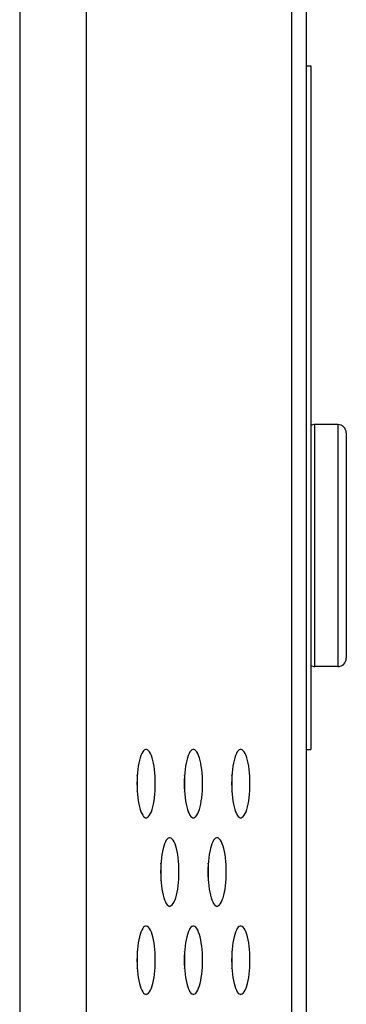
# Model space of a CAD drawing. Extents: x 0 to 4200, y 0 to 2950.
# Drawn here: x 2324 to 2336, y 1374 to 1409 of the extents above; entities that cross this region are included whole.
import ezdxf

# ---------------------------------------------------------------- set-up
doc = ezdxf.new("R2010")
doc.units = 0
doc.header["$LTSCALE"] = 231.00935
doc.layers.add('00_COMPONENTS', color=7, linetype='CONTINUOUS')

msp = doc.modelspace()

# ---------------------------------------------------------------- linework, layer by layer
at = {"layer": '00_COMPONENTS', "color": 9, "linetype": 'CONTINUOUS'}
for p, q in [((2326.654, 1630.38), (2326.654, 1341.405)), ((2324.324, 1629.667), (2324.324, 1342.117)), ((2333.878, 1339.052), (2333.878, 1624.741)), ((2334.689, 1386.302), (2334.689, 1394.802)), ((2335.489, 1394.802), (2335.489, 1386.302))]:
    msp.add_line(p, q, dxfattribs=at)
at = {"layer": '00_COMPONENTS', "color": 7, "linetype": 'CONTINUOUS'}
for p, q in [((2334.389, 1338.843), (2334.389, 1629.918)), ((2334.389, 1407.392), (2334.539, 1407.392)), ((2334.539, 1407.392), (2334.539, 1383.392)), ((2335.489, 1394.802), (2334.689, 1394.802)), ((2335.789, 1394.502), (2335.789, 1386.602)), ((2335.489, 1386.302), (2334.689, 1386.302)), ((2334.389, 1383.392), (2334.539, 1383.392))]:
    msp.add_line(p, q, dxfattribs=at)
for points in [[(2328.762, 1383.392), (2328.744, 1383.39), (2328.709, 1383.376), (2328.674, 1383.347), (2328.641, 1383.304), (2328.609, 1383.247), (2328.579, 1383.179), (2328.551, 1383.099), (2328.526, 1383.008), (2328.504, 1382.909), (2328.485, 1382.801), (2328.469, 1382.687), (2328.457, 1382.568), (2328.448, 1382.445), (2328.442, 1382.319), (2328.44, 1382.192)], [(2329.083, 1382.192), (2329.082, 1382.319), (2329.076, 1382.445), (2329.067, 1382.568), (2329.055, 1382.687), (2329.039, 1382.801), (2329.02, 1382.909), (2328.998, 1383.008), (2328.973, 1383.099), (2328.945, 1383.179), (2328.915, 1383.247), (2328.883, 1383.304), (2328.85, 1383.347), (2328.815, 1383.376), (2328.78, 1383.39), (2328.762, 1383.392)], [(2330.423, 1383.392), (2330.405, 1383.39), (2330.37, 1383.376), (2330.335, 1383.347), (2330.302, 1383.304), (2330.27, 1383.247), (2330.24, 1383.179), (2330.212, 1383.099), (2330.187, 1383.008), (2330.165, 1382.909), (2330.146, 1382.801), (2330.13, 1382.687), (2330.118, 1382.568), (2330.109, 1382.445), (2330.103, 1382.319), (2330.102, 1382.192)], [(2330.745, 1382.192), (2330.743, 1382.319), (2330.738, 1382.445), (2330.729, 1382.568), (2330.716, 1382.687), (2330.7, 1382.801), (2330.681, 1382.909), (2330.659, 1383.008), (2330.634, 1383.099), (2330.606, 1383.179), (2330.576, 1383.247), (2330.544, 1383.304), (2330.511, 1383.347), (2330.476, 1383.376), (2330.441, 1383.39), (2330.423, 1383.392)], [(2332.084, 1383.392), (2332.067, 1383.39), (2332.031, 1383.376), (2331.997, 1383.347), (2331.963, 1383.304), (2331.931, 1383.247), (2331.901, 1383.179), (2331.874, 1383.099), (2331.849, 1383.008), (2331.827, 1382.909), (2331.807, 1382.801), (2331.792, 1382.687), (2331.779, 1382.568), (2331.77, 1382.445), (2331.765, 1382.319), (2331.763, 1382.192)], [(2332.406, 1382.192), (2332.404, 1382.319), (2332.399, 1382.445), (2332.39, 1382.568), (2332.377, 1382.687), (2332.362, 1382.801), (2332.342, 1382.909), (2332.32, 1383.008), (2332.295, 1383.099), (2332.268, 1383.179), (2332.238, 1383.247), (2332.206, 1383.304), (2332.172, 1383.347), (2332.138, 1383.376), (2332.102, 1383.39), (2332.084, 1383.392)], [(2328.462, 1382.192), (2328.46, 1382.319), (2328.455, 1382.445), (2328.451, 1382.496)], [(2330.124, 1382.192), (2330.122, 1382.319), (2330.116, 1382.445), (2330.113, 1382.496)], [(2331.785, 1382.192), (2331.783, 1382.319), (2331.778, 1382.445), (2331.774, 1382.496)], [(2328.44, 1382.192), (2328.442, 1382.065), (2328.448, 1381.94), (2328.457, 1381.817), (2328.469, 1381.697), (2328.485, 1381.583), (2328.504, 1381.476), (2328.526, 1381.376), (2328.551, 1381.286), (2328.579, 1381.206), (2328.609, 1381.137), (2328.641, 1381.081), (2328.674, 1381.038), (2328.709, 1381.009), (2328.744, 1380.994), (2328.762, 1380.992)], [(2328.451, 1381.888), (2328.455, 1381.94), (2328.46, 1382.065), (2328.462, 1382.192)], [(2328.762, 1380.992), (2328.78, 1380.994), (2328.815, 1381.009), (2328.85, 1381.038), (2328.883, 1381.081), (2328.915, 1381.137), (2328.945, 1381.206), (2328.973, 1381.286), (2328.998, 1381.376), (2329.02, 1381.476), (2329.039, 1381.583), (2329.055, 1381.697), (2329.067, 1381.817), (2329.076, 1381.94), (2329.082, 1382.065), (2329.083, 1382.192)], [(2330.102, 1382.192), (2330.103, 1382.065), (2330.109, 1381.94), (2330.118, 1381.817), (2330.13, 1381.697), (2330.146, 1381.583), (2330.165, 1381.476), (2330.187, 1381.376), (2330.212, 1381.286), (2330.24, 1381.206), (2330.27, 1381.137), (2330.302, 1381.081), (2330.335, 1381.038), (2330.37, 1381.009), (2330.405, 1380.994), (2330.423, 1380.992)], [(2330.113, 1381.888), (2330.116, 1381.94), (2330.122, 1382.065), (2330.124, 1382.192)], [(2330.423, 1380.992), (2330.441, 1380.994), (2330.476, 1381.009), (2330.511, 1381.038), (2330.544, 1381.081), (2330.576, 1381.137), (2330.606, 1381.206), (2330.634, 1381.286), (2330.659, 1381.376), (2330.681, 1381.476), (2330.7, 1381.583), (2330.716, 1381.697), (2330.729, 1381.817), (2330.738, 1381.94), (2330.743, 1382.065), (2330.745, 1382.192)], [(2331.763, 1382.192), (2331.765, 1382.065), (2331.77, 1381.94), (2331.779, 1381.817), (2331.792, 1381.697), (2331.807, 1381.583), (2331.827, 1381.476), (2331.849, 1381.376), (2331.874, 1381.286), (2331.901, 1381.206), (2331.931, 1381.137), (2331.963, 1381.081), (2331.997, 1381.038), (2332.031, 1381.009), (2332.067, 1380.994), (2332.084, 1380.992)], [(2331.774, 1381.888), (2331.778, 1381.94), (2331.783, 1382.065), (2331.785, 1382.192)], [(2332.084, 1380.992), (2332.102, 1380.994), (2332.138, 1381.009), (2332.172, 1381.038), (2332.206, 1381.081), (2332.238, 1381.137), (2332.268, 1381.206), (2332.295, 1381.286), (2332.32, 1381.376), (2332.342, 1381.476), (2332.362, 1381.583), (2332.377, 1381.697), (2332.39, 1381.817), (2332.399, 1381.94), (2332.404, 1382.065), (2332.406, 1382.192)], [(2329.593, 1380.292), (2329.575, 1380.29), (2329.539, 1380.276), (2329.505, 1380.247), (2329.471, 1380.204), (2329.439, 1380.147), (2329.409, 1380.079), (2329.382, 1379.999), (2329.357, 1379.908), (2329.335, 1379.809), (2329.315, 1379.701), (2329.3, 1379.587), (2329.287, 1379.468), (2329.278, 1379.345), (2329.273, 1379.219), (2329.271, 1379.092)], [(2329.914, 1379.092), (2329.912, 1379.219), (2329.907, 1379.345), (2329.898, 1379.468), (2329.885, 1379.587), (2329.87, 1379.701), (2329.851, 1379.809), (2329.828, 1379.908), (2329.803, 1379.999), (2329.776, 1380.079), (2329.746, 1380.147), (2329.714, 1380.204), (2329.68, 1380.247), (2329.646, 1380.276), (2329.61, 1380.29), (2329.593, 1380.292)], [(2331.254, 1380.292), (2331.236, 1380.29), (2331.201, 1380.276), (2331.166, 1380.247), (2331.133, 1380.204), (2331.101, 1380.147), (2331.071, 1380.079), (2331.043, 1379.999), (2331.018, 1379.908), (2330.996, 1379.809), (2330.977, 1379.701), (2330.961, 1379.587), (2330.948, 1379.468), (2330.94, 1379.345), (2330.934, 1379.219), (2330.932, 1379.092)], [(2331.575, 1379.092), (2331.574, 1379.219), (2331.568, 1379.345), (2331.559, 1379.468), (2331.547, 1379.587), (2331.531, 1379.701), (2331.512, 1379.809), (2331.49, 1379.908), (2331.465, 1379.999), (2331.437, 1380.079), (2331.407, 1380.147), (2331.375, 1380.204), (2331.342, 1380.247), (2331.307, 1380.276), (2331.272, 1380.29), (2331.254, 1380.292)], [(2329.293, 1379.092), (2329.291, 1379.219), (2329.286, 1379.345), (2329.282, 1379.396)], [(2330.954, 1379.092), (2330.952, 1379.219), (2330.947, 1379.345), (2330.943, 1379.396)], [(2329.271, 1379.092), (2329.273, 1378.965), (2329.278, 1378.84), (2329.287, 1378.717), (2329.3, 1378.597), (2329.315, 1378.483), (2329.335, 1378.376), (2329.357, 1378.276), (2329.382, 1378.186), (2329.409, 1378.106), (2329.439, 1378.037), (2329.471, 1377.981), (2329.505, 1377.938), (2329.539, 1377.909), (2329.575, 1377.894), (2329.593, 1377.892)], [(2329.282, 1378.788), (2329.286, 1378.84), (2329.291, 1378.965), (2329.293, 1379.092)], [(2329.593, 1377.892), (2329.61, 1377.894), (2329.646, 1377.909), (2329.68, 1377.938), (2329.714, 1377.981), (2329.746, 1378.037), (2329.776, 1378.106), (2329.803, 1378.186), (2329.828, 1378.276), (2329.851, 1378.376), (2329.87, 1378.483), (2329.885, 1378.597), (2329.898, 1378.717), (2329.907, 1378.84), (2329.912, 1378.965), (2329.914, 1379.092)], [(2330.932, 1379.092), (2330.934, 1378.965), (2330.94, 1378.84), (2330.948, 1378.717), (2330.961, 1378.597), (2330.977, 1378.483), (2330.996, 1378.376), (2331.018, 1378.276), (2331.043, 1378.186), (2331.071, 1378.106), (2331.101, 1378.037), (2331.133, 1377.981), (2331.166, 1377.938), (2331.201, 1377.909), (2331.236, 1377.894), (2331.254, 1377.892)], [(2330.943, 1378.788), (2330.947, 1378.84), (2330.952, 1378.965), (2330.954, 1379.092)], [(2331.254, 1377.892), (2331.272, 1377.894), (2331.307, 1377.909), (2331.342, 1377.938), (2331.375, 1377.981), (2331.407, 1378.037), (2331.437, 1378.106), (2331.465, 1378.186), (2331.49, 1378.276), (2331.512, 1378.376), (2331.531, 1378.483), (2331.547, 1378.597), (2331.559, 1378.717), (2331.568, 1378.84), (2331.574, 1378.965), (2331.575, 1379.092)], [(2328.762, 1377.192), (2328.744, 1377.19), (2328.709, 1377.176), (2328.674, 1377.147), (2328.641, 1377.104), (2328.609, 1377.047), (2328.579, 1376.979), (2328.551, 1376.899), (2328.526, 1376.808), (2328.504, 1376.709), (2328.485, 1376.601), (2328.469, 1376.487), (2328.457, 1376.368), (2328.448, 1376.245), (2328.442, 1376.119), (2328.44, 1375.992)], [(2329.083, 1375.992), (2329.082, 1376.119), (2329.076, 1376.245), (2329.067, 1376.368), (2329.055, 1376.487), (2329.039, 1376.601), (2329.02, 1376.709), (2328.998, 1376.808), (2328.973, 1376.899), (2328.945, 1376.979), (2328.915, 1377.047), (2328.883, 1377.104), (2328.85, 1377.147), (2328.815, 1377.176), (2328.78, 1377.19), (2328.762, 1377.192)], [(2330.423, 1377.192), (2330.405, 1377.19), (2330.37, 1377.176), (2330.335, 1377.147), (2330.302, 1377.104), (2330.27, 1377.047), (2330.24, 1376.979), (2330.212, 1376.899), (2330.187, 1376.808), (2330.165, 1376.709), (2330.146, 1376.601), (2330.13, 1376.487), (2330.118, 1376.368), (2330.109, 1376.245), (2330.103, 1376.119), (2330.102, 1375.992)], [(2330.745, 1375.992), (2330.743, 1376.119), (2330.738, 1376.245), (2330.729, 1376.368), (2330.716, 1376.487), (2330.7, 1376.601), (2330.681, 1376.709), (2330.659, 1376.808), (2330.634, 1376.899), (2330.606, 1376.979), (2330.576, 1377.047), (2330.544, 1377.104), (2330.511, 1377.147), (2330.476, 1377.176), (2330.441, 1377.19), (2330.423, 1377.192)], [(2332.084, 1377.192), (2332.067, 1377.19), (2332.031, 1377.176), (2331.997, 1377.147), (2331.963, 1377.104), (2331.931, 1377.047), (2331.901, 1376.979), (2331.874, 1376.899), (2331.849, 1376.808), (2331.827, 1376.709), (2331.807, 1376.601), (2331.792, 1376.487), (2331.779, 1376.368), (2331.77, 1376.245), (2331.765, 1376.119), (2331.763, 1375.992)], [(2332.406, 1375.992), (2332.404, 1376.119), (2332.399, 1376.245), (2332.39, 1376.368), (2332.377, 1376.487), (2332.362, 1376.601), (2332.342, 1376.709), (2332.32, 1376.808), (2332.295, 1376.899), (2332.268, 1376.979), (2332.238, 1377.047), (2332.206, 1377.104), (2332.172, 1377.147), (2332.138, 1377.176), (2332.102, 1377.19), (2332.084, 1377.192)], [(2328.462, 1375.992), (2328.46, 1376.119), (2328.455, 1376.245), (2328.451, 1376.296)], [(2330.124, 1375.992), (2330.122, 1376.119), (2330.116, 1376.245), (2330.113, 1376.296)], [(2331.785, 1375.992), (2331.783, 1376.119), (2331.778, 1376.245), (2331.774, 1376.296)], [(2328.44, 1375.992), (2328.442, 1375.865), (2328.448, 1375.74), (2328.457, 1375.617), (2328.469, 1375.497), (2328.485, 1375.383), (2328.504, 1375.276), (2328.526, 1375.176), (2328.551, 1375.086), (2328.579, 1375.006), (2328.609, 1374.937), (2328.641, 1374.881), (2328.674, 1374.838), (2328.709, 1374.809), (2328.744, 1374.794), (2328.762, 1374.792)], [(2328.451, 1375.688), (2328.455, 1375.74), (2328.46, 1375.865), (2328.462, 1375.992)], [(2328.762, 1374.792), (2328.78, 1374.794), (2328.815, 1374.809), (2328.85, 1374.838), (2328.883, 1374.881), (2328.915, 1374.937), (2328.945, 1375.006), (2328.973, 1375.086), (2328.998, 1375.176), (2329.02, 1375.276), (2329.039, 1375.383), (2329.055, 1375.497), (2329.067, 1375.617), (2329.076, 1375.74), (2329.082, 1375.865), (2329.083, 1375.992)], [(2330.102, 1375.992), (2330.103, 1375.865), (2330.109, 1375.74), (2330.118, 1375.617), (2330.13, 1375.497), (2330.146, 1375.383), (2330.165, 1375.276), (2330.187, 1375.176), (2330.212, 1375.086), (2330.24, 1375.006), (2330.27, 1374.937), (2330.302, 1374.881), (2330.335, 1374.838), (2330.37, 1374.809), (2330.405, 1374.794), (2330.423, 1374.792)], [(2330.113, 1375.688), (2330.116, 1375.74), (2330.122, 1375.865), (2330.124, 1375.992)], [(2330.423, 1374.792), (2330.441, 1374.794), (2330.476, 1374.809), (2330.511, 1374.838), (2330.544, 1374.881), (2330.576, 1374.937), (2330.606, 1375.006), (2330.634, 1375.086), (2330.659, 1375.176), (2330.681, 1375.276), (2330.7, 1375.383), (2330.716, 1375.497), (2330.729, 1375.617), (2330.738, 1375.74), (2330.743, 1375.865), (2330.745, 1375.992)], [(2331.763, 1375.992), (2331.765, 1375.865), (2331.77, 1375.74), (2331.779, 1375.617), (2331.792, 1375.497), (2331.807, 1375.383), (2331.827, 1375.276), (2331.849, 1375.176), (2331.874, 1375.086), (2331.901, 1375.006), (2331.931, 1374.937), (2331.963, 1374.881), (2331.997, 1374.838), (2332.031, 1374.809), (2332.067, 1374.794), (2332.084, 1374.792)], [(2331.774, 1375.688), (2331.778, 1375.74), (2331.783, 1375.865), (2331.785, 1375.992)], [(2332.084, 1374.792), (2332.102, 1374.794), (2332.138, 1374.809), (2332.172, 1374.838), (2332.206, 1374.881), (2332.238, 1374.937), (2332.268, 1375.006), (2332.295, 1375.086), (2332.32, 1375.176), (2332.342, 1375.276), (2332.362, 1375.383), (2332.377, 1375.497), (2332.39, 1375.617), (2332.399, 1375.74), (2332.404, 1375.865), (2332.406, 1375.992)]]:
    msp.add_lwpolyline(points, dxfattribs=at)
for centre, start, end in [((2334.689, 1394.502), 90, 120), ((2335.489, 1394.502), 0, 90), ((2335.489, 1386.602), 270, 360), ((2334.689, 1386.602), 240, 270)]:
    msp.add_arc(centre, 0.3, start, end, dxfattribs=at)

doc.saveas('drawing.dxf')
